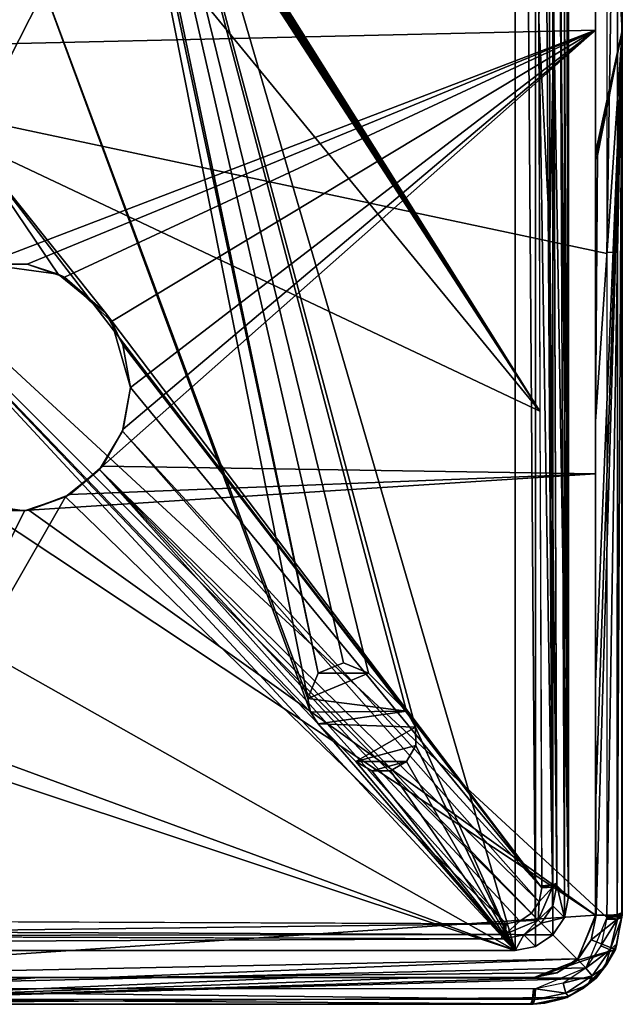
# Model space of a CAD drawing. Units: millimetres. Extents: x -79 to 80, y -78 to 81.
# Drawn here: x 46 to 80, y -78 to -23 of the extents above; entities that cross this region are included whole.
import ezdxf

# ---------------------------------------------------------------- set-up
doc = ezdxf.new("R2010")
doc.units = ezdxf.units.MM
doc.header["$LTSCALE"] = 81.481481
for name, color, linetype in [('100', 7, 'CONTINUOUS'), ('104', 7, 'CONTINUOUS'), ('105', 7, 'CONTINUOUS'), ('107', 7, 'CONTINUOUS'), ('108', 7, 'CONTINUOUS'), ('109', 7, 'CONTINUOUS'), ('11', 7, 'CONTINUOUS'), ('111', 7, 'CONTINUOUS'), ('112', 7, 'CONTINUOUS'), ('117', 7, 'CONTINUOUS'), ('118', 7, 'CONTINUOUS'), ('12', 7, 'CONTINUOUS'), ('16', 7, 'CONTINUOUS'), ('171', 7, 'CONTINUOUS'), ('18', 7, 'CONTINUOUS'), ('19', 7, 'CONTINUOUS'), ('21', 7, 'CONTINUOUS'), ('22', 7, 'CONTINUOUS'), ('24', 7, 'CONTINUOUS'), ('25', 7, 'CONTINUOUS'), ('4', 7, 'CONTINUOUS'), ('41', 7, 'CONTINUOUS'), ('42', 7, 'CONTINUOUS'), ('43', 7, 'CONTINUOUS'), ('55', 7, 'CONTINUOUS'), ('56', 7, 'CONTINUOUS'), ('57', 7, 'CONTINUOUS'), ('58', 7, 'CONTINUOUS'), ('59', 7, 'CONTINUOUS'), ('62', 7, 'CONTINUOUS'), ('7', 7, 'CONTINUOUS'), ('70', 7, 'CONTINUOUS'), ('81', 7, 'CONTINUOUS'), ('82', 7, 'CONTINUOUS'), ('83', 7, 'CONTINUOUS'), ('90', 7, 'CONTINUOUS'), ('91', 7, 'CONTINUOUS'), ('93', 7, 'CONTINUOUS'), ('95', 7, 'CONTINUOUS')]:
    doc.layers.add(name, color=color, linetype=linetype)

msp = doc.modelspace()

# ---------------------------------------------------------------- linework, layer by layer
at = {"layer": '100', "color": 7, "linetype": 'CONTINUOUS', "true_color": 0xcad1ee}
for points in [[(78.029, -73.017, -7.672), (78.016, -73.017, -7.879), (77.014, -75.468, -7.663), (78.029, -73.017, -7.672)], [(77.027, -75.455, -7.455), (78.029, -73.017, -7.672), (77.014, -75.468, -7.663), (77.027, -75.455, -7.455)], [(75.884, -76.238, -7.509), (77.014, -75.468, -7.663), (75.871, -76.244, -7.718), (75.884, -76.238, -7.509)], [(75.884, -76.238, -7.509), (77.027, -75.455, -7.455), (77.014, -75.468, -7.663), (75.884, -76.238, -7.509)], [(74.516, -76.53, -7.672), (75.884, -76.238, -7.509), (74.516, -76.517, -7.879), (74.516, -76.53, -7.672)], [(74.516, -76.517, -7.879), (75.884, -76.238, -7.509), (75.871, -76.244, -7.718), (74.516, -76.517, -7.879)]]:
    msp.add_3dface(points, dxfattribs=at)
at = {"layer": '104', "color": 7, "linetype": 'CONTINUOUS', "true_color": 0xcad1ee}
for points in [[(32.191, -76.517, -11.141), (46.841, -76.517, -9.994), (26.105, -76.517, -12.708), (32.191, -76.517, -11.141)], [(26.105, -76.517, -12.708), (46.841, -76.517, -9.994), (50.366, -76.517, -10.874), (26.105, -76.517, -12.708)], [(46.841, -76.517, -9.994), (61.456, -76.517, -8.422), (50.366, -76.517, -10.874), (46.841, -76.517, -9.994)], [(61.456, -76.517, -8.422), (69.305, -76.517, -8.421), (50.366, -76.517, -10.874), (61.456, -76.517, -8.422)], [(50.366, -76.517, -10.874), (69.305, -76.517, -8.421), (74.516, -76.517, -7.879), (50.366, -76.517, -10.874)], [(69.305, -76.517, -8.421), (71.912, -76.523, -8.053), (74.516, -76.517, -7.879), (69.305, -76.517, -8.421)], [(71.912, -76.523, -8.053), (74.516, -76.53, -7.672), (74.516, -76.517, -7.879), (71.912, -76.523, -8.053)]]:
    msp.add_3dface(points, dxfattribs=at)
at = {"layer": '105', "color": 7, "linetype": 'CONTINUOUS', "true_color": 0xcad1ee}
for points in [[(78.016, -23.427, -12.767), (78.016, 1.482, -12.165), (78.016, 26.396, -12.767), (78.016, -23.427, -12.767)], [(78.016, -30.289, -11.167), (78.016, 1.482, -12.165), (78.016, -23.427, -12.767), (78.016, -30.289, -11.167)], [(78.016, -48.279, -10.933), (78.016, -30.289, -11.167), (78.016, -23.427, -12.767), (78.016, -48.279, -10.933)], [(78.016, -30.289, -11.167), (78.016, -30.691, -11.141), (78.016, -30.392, -11.143), (78.016, -30.289, -11.167)], [(78.016, -30.691, -11.141), (78.016, -30.289, -11.167), (78.016, -48.279, -10.933), (78.016, -30.691, -11.141)], [(78.016, -45.345, -9.994), (78.016, -30.691, -11.141), (78.016, -48.279, -10.933), (78.016, -45.345, -9.994)], [(78.016, -59.959, -8.421), (78.016, -45.345, -9.994), (78.016, -48.279, -10.933), (78.016, -59.959, -8.421)], [(78.016, -67.806, -8.421), (78.016, -59.959, -8.421), (78.016, -48.279, -10.933), (78.016, -67.806, -8.421)], [(78.016, -73.017, -7.879), (78.016, -67.806, -8.421), (78.016, -48.279, -10.933), (78.016, -73.017, -7.879)], [(78.023, -70.412, -8.053), (78.016, -67.806, -8.421), (78.016, -73.017, -7.879), (78.023, -70.412, -8.053)], [(78.029, -73.017, -7.672), (78.023, -70.412, -8.053), (78.016, -73.017, -7.879), (78.029, -73.017, -7.672)]]:
    msp.add_3dface(points, dxfattribs=at)
at = {"layer": '107', "color": 7, "linetype": 'CONTINUOUS', "true_color": 0xcad1ee}
for points in [[(26.106, -24.61, -18.013), (78.016, 26.396, -12.767), (26.106, 27.576, -18.013), (26.106, -24.61, -18.013)], [(78.016, -23.427, -12.767), (78.016, 26.396, -12.767), (26.106, -24.61, -18.013), (78.016, -23.427, -12.767)], [(78.016, -23.427, -12.767), (26.106, -24.61, -18.013), (43.675, -36.553, -16.065), (78.016, -23.427, -12.767)], [(46.144, -36.543, -15.848), (78.016, -23.427, -12.767), (43.675, -36.553, -16.065), (46.144, -36.543, -15.848)], [(48.251, -37.271, -15.598), (78.016, -23.427, -12.767), (46.144, -36.543, -15.848), (48.251, -37.271, -15.598)], [(50.884, -39.743, -15.148), (78.016, -23.427, -12.767), (48.251, -37.271, -15.598), (50.884, -39.743, -15.148)], [(78.016, -48.279, -10.933), (78.016, -23.427, -12.767), (50.372, -47.852, -14.477), (78.016, -48.279, -10.933)], [(50.372, -47.852, -14.477), (78.016, -23.427, -12.767), (51.538, -45.774, -14.558), (50.372, -47.852, -14.477)], [(51.939, -43.438, -14.728), (78.016, -23.427, -12.767), (50.884, -39.743, -15.148), (51.939, -43.438, -14.728)], [(78.016, -23.427, -12.767), (51.939, -43.438, -14.728), (51.538, -45.774, -14.558), (78.016, -23.427, -12.767)], [(48.539, -49.442, -14.498), (78.016, -48.279, -10.933), (50.372, -47.852, -14.477), (48.539, -49.442, -14.498)], [(78.016, -73.017, -7.879), (78.016, -48.279, -10.933), (46.243, -50.316, -14.624), (78.016, -73.017, -7.879)], [(46.243, -50.316, -14.624), (78.016, -48.279, -10.933), (48.539, -49.442, -14.498), (46.243, -50.316, -14.624)], [(26.105, -76.517, -12.708), (78.016, -73.017, -7.879), (43.793, -50.344, -14.838), (26.105, -76.517, -12.708)], [(43.793, -50.344, -14.838), (78.016, -73.017, -7.879), (46.243, -50.316, -14.624), (43.793, -50.344, -14.838)], [(78.016, -73.017, -7.879), (26.105, -76.517, -12.708), (77.014, -75.468, -7.663), (78.016, -73.017, -7.879)], [(26.105, -76.517, -12.708), (50.366, -76.517, -10.874), (77.014, -75.468, -7.663), (26.105, -76.517, -12.708)], [(77.014, -75.468, -7.663), (50.366, -76.517, -10.874), (75.871, -76.244, -7.718), (77.014, -75.468, -7.663)], [(50.366, -76.517, -10.874), (74.516, -76.517, -7.879), (75.871, -76.244, -7.718), (50.366, -76.517, -10.874)]]:
    msp.add_3dface(points, dxfattribs=at)
at = {"layer": '108', "linetype": 'CONTINUOUS'}
for points in [[(78.841, -74.964, -10.095), (79.242, -73.239, -10.276), (78.315, -74.736, -10.439), (78.841, -74.964, -10.095)], [(79.242, -73.239, -10.276), (78.639, -73.271, -10.608), (78.315, -74.736, -10.439), (79.242, -73.239, -10.276)], [(79.225, -74.611, -9.498), (79.486, -73.154, -9.639), (78.841, -74.964, -10.095), (79.225, -74.611, -9.498)], [(78.841, -74.964, -10.095), (79.486, -73.154, -9.639), (79.242, -73.239, -10.276), (78.841, -74.964, -10.095)], [(77.465, -75.985, -10.38), (78.841, -74.964, -10.095), (78.315, -74.736, -10.439), (77.465, -75.985, -10.38)], [(77.826, -76.42, -10.034), (78.841, -74.964, -10.095), (77.465, -75.985, -10.38), (77.826, -76.42, -10.034)], [(77.826, -76.42, -10.034), (78.544, -75.931, -9.422), (78.841, -74.964, -10.095), (77.826, -76.42, -10.034)], [(78.544, -75.931, -9.422), (79.225, -74.611, -9.498), (78.841, -74.964, -10.095), (78.544, -75.931, -9.422)], [(76.206, -76.828, -10.442), (77.826, -76.42, -10.034), (77.465, -75.985, -10.38), (76.206, -76.828, -10.442)], [(77.569, -76.94, -9.418), (78.544, -75.931, -9.422), (77.826, -76.42, -10.034), (77.569, -76.94, -9.418)], [(76.342, -77.393, -10.104), (77.826, -76.42, -10.034), (76.206, -76.828, -10.442), (76.342, -77.393, -10.104)], [(76.342, -77.393, -10.104), (77.569, -76.94, -9.418), (77.826, -76.42, -10.034), (76.342, -77.393, -10.104)], [(74.609, -77.744, -10.295), (76.342, -77.393, -10.104), (74.655, -77.141, -10.625), (74.609, -77.744, -10.295)], [(74.655, -77.141, -10.625), (76.342, -77.393, -10.104), (76.206, -76.828, -10.442), (74.655, -77.141, -10.625)], [(76.504, -77.573, -9.469), (77.569, -76.94, -9.418), (76.342, -77.393, -10.104), (76.504, -77.573, -9.469)], [(74.516, -77.988, -9.656), (76.504, -77.573, -9.469), (74.609, -77.744, -10.295), (74.516, -77.988, -9.656)], [(74.609, -77.744, -10.295), (76.504, -77.573, -9.469), (76.342, -77.393, -10.104), (74.609, -77.744, -10.295)]]:
    msp.add_3dface(points, dxfattribs=at)
at = {"layer": '109', "linetype": 'CONTINUOUS'}
for points in [[(78.639, -73.271, -10.608), (79.242, -73.239, -10.276), (78.64, -73.214, -10.616), (78.639, -73.271, -10.608)], [(78.64, -73.156, -10.625), (79.242, -73.239, -10.276), (79.251, -73.108, -10.286), (78.64, -73.156, -10.625)], [(78.64, -73.214, -10.616), (79.242, -73.239, -10.276), (78.64, -73.156, -10.625), (78.64, -73.214, -10.616)], [(79.242, -73.239, -10.276), (79.486, -73.154, -9.639), (79.251, -73.108, -10.286), (79.242, -73.239, -10.276)], [(79.488, -73.017, -9.656), (79.251, -73.108, -10.286), (79.488, -73.085, -9.647), (79.488, -73.017, -9.656)], [(79.251, -73.108, -10.286), (79.486, -73.154, -9.639), (79.488, -73.085, -9.647), (79.251, -73.108, -10.286)]]:
    msp.add_3dface(points, dxfattribs=at)
at = {"layer": '11', "linetype": 'CONTINUOUS'}
for points in [[(51.538, -45.774, -14.558), (51.939, -43.438, -14.728), (51.493, -45.897, 1.769), (51.538, -45.774, -14.558)], [(51.939, -43.438, -14.728), (51.939, -43.438, 1.588), (51.493, -45.897, 1.769), (51.939, -43.438, -14.728)], [(50.372, -47.852, -14.477), (51.538, -45.774, -14.558), (51.493, -45.897, 1.769), (50.372, -47.852, -14.477)], [(50.206, -48.048, 1.848), (50.372, -47.852, -14.477), (51.493, -45.897, 1.769), (50.206, -48.048, 1.848)], [(48.539, -49.442, -14.498), (50.372, -47.852, -14.477), (50.206, -48.048, 1.848), (48.539, -49.442, -14.498)], [(48.292, -49.583, 1.814), (48.539, -49.442, -14.498), (50.206, -48.048, 1.848), (48.292, -49.583, 1.814)], [(46.002, -50.357, 1.677), (46.243, -50.316, -14.624), (48.292, -49.583, 1.814), (46.002, -50.357, 1.677)], [(46.243, -50.316, -14.624), (48.539, -49.442, -14.498), (48.292, -49.583, 1.814), (46.243, -50.316, -14.624)], [(41.972, -49.778, 1.26), (43.793, -50.344, -14.838), (46.002, -50.357, 1.677), (41.972, -49.778, 1.26)], [(43.793, -50.344, -14.838), (46.243, -50.316, -14.624), (46.002, -50.357, 1.677), (43.793, -50.344, -14.838)]]:
    msp.add_3dface(points, dxfattribs=at)
at = {"layer": '111', "linetype": 'CONTINUOUS'}
for points in [[(74.484, -77.735, -10.324), (24.922, -77.141, -15.508), (37.366, -77.745, -14.412), (74.484, -77.735, -10.324)], [(74.532, -77.141, -10.643), (24.922, -77.141, -15.508), (74.484, -77.735, -10.324), (74.532, -77.141, -10.643)], [(74.388, -77.988, -9.674), (37.366, -77.745, -14.412), (24.897, -77.989, -14.528), (74.388, -77.988, -9.674)], [(74.484, -77.735, -10.324), (37.366, -77.745, -14.412), (74.388, -77.988, -9.674), (74.484, -77.735, -10.324)]]:
    msp.add_3dface(points, dxfattribs=at)
at = {"layer": '112', "linetype": 'CONTINUOUS'}
for points in [[(74.532, -77.141, -10.643), (74.484, -77.735, -10.324), (74.594, -77.141, -10.634), (74.532, -77.141, -10.643)], [(74.609, -77.744, -10.295), (74.655, -77.141, -10.625), (74.484, -77.735, -10.324), (74.609, -77.744, -10.295)], [(74.484, -77.735, -10.324), (74.655, -77.141, -10.625), (74.594, -77.141, -10.634), (74.484, -77.735, -10.324)], [(74.609, -77.744, -10.295), (74.484, -77.735, -10.324), (74.388, -77.988, -9.674), (74.609, -77.744, -10.295)], [(74.609, -77.744, -10.295), (74.388, -77.988, -9.674), (74.452, -77.988, -9.665), (74.609, -77.744, -10.295)], [(74.516, -77.988, -9.656), (74.609, -77.744, -10.295), (74.452, -77.988, -9.665), (74.516, -77.988, -9.656)]]:
    msp.add_3dface(points, dxfattribs=at)
at = {"layer": '117', "linetype": 'CONTINUOUS'}
for points in [[(78.64, -73.032, -10.643), (79.251, -73.108, -10.286), (79.234, -72.985, -10.324), (78.64, -73.032, -10.643)], [(79.251, -73.108, -10.286), (78.64, -73.032, -10.643), (78.64, -73.094, -10.634), (79.251, -73.108, -10.286)], [(78.64, -73.156, -10.625), (79.251, -73.108, -10.286), (78.64, -73.094, -10.634), (78.64, -73.156, -10.625)], [(79.488, -72.889, -9.674), (79.234, -72.985, -10.324), (79.488, -72.953, -9.665), (79.488, -72.889, -9.674)], [(79.234, -72.985, -10.324), (79.488, -73.017, -9.656), (79.488, -72.953, -9.665), (79.234, -72.985, -10.324)], [(79.251, -73.108, -10.286), (79.488, -73.017, -9.656), (79.234, -72.985, -10.324), (79.251, -73.108, -10.286)]]:
    msp.add_3dface(points, dxfattribs=at)
at = {"layer": '118', "linetype": 'CONTINUOUS'}
for points in [[(79.488, 26.364, -14.528), (79.245, 1.483, -15.782), (79.488, -23.375, -14.529), (79.488, 26.364, -14.528)], [(78.641, 1.483, -16.116), (78.641, -35.872, -14.746), (79.245, 1.483, -15.782), (78.641, 1.483, -16.116)], [(79.245, 1.483, -15.782), (78.641, -35.872, -14.746), (79.244, -35.866, -14.412), (79.245, 1.483, -15.782)], [(79.245, 1.483, -15.782), (79.244, -35.866, -14.412), (79.488, -23.375, -14.529), (79.245, 1.483, -15.782)], [(79.234, -72.985, -10.324), (79.488, -72.889, -9.674), (79.488, -23.375, -14.529), (79.234, -72.985, -10.324)], [(79.244, -35.866, -14.412), (79.234, -72.985, -10.324), (79.488, -23.375, -14.529), (79.244, -35.866, -14.412)], [(78.64, -73.032, -10.643), (79.234, -72.985, -10.324), (79.244, -35.866, -14.412), (78.64, -73.032, -10.643)], [(78.641, -35.872, -14.746), (78.64, -73.032, -10.643), (79.244, -35.866, -14.412), (78.641, -35.872, -14.746)]]:
    msp.add_3dface(points, dxfattribs=at)
at = {"layer": '12', "linetype": 'CONTINUOUS'}
for points in [[(46.144, -36.543, -15.848), (43.675, -36.553, -16.065), (43.773, -36.536, 0.227), (46.144, -36.543, -15.848)], [(47.89, -37.091, 0.649), (46.144, -36.543, -15.848), (43.773, -36.536, 0.227), (47.89, -37.091, 0.649)], [(48.251, -37.271, -15.598), (46.144, -36.543, -15.848), (47.89, -37.091, 0.649), (48.251, -37.271, -15.598)], [(50.551, -39.254, 1.084), (48.251, -37.271, -15.598), (47.89, -37.091, 0.649), (50.551, -39.254, 1.084)], [(50.884, -39.743, -15.148), (48.251, -37.271, -15.598), (50.551, -39.254, 1.084), (50.884, -39.743, -15.148)], [(51.524, -41.065, 1.336), (50.884, -39.743, -15.148), (50.551, -39.254, 1.084), (51.524, -41.065, 1.336)], [(51.939, -43.438, -14.728), (50.884, -39.743, -15.148), (51.939, -43.438, 1.588), (51.939, -43.438, -14.728)], [(51.939, -43.438, 1.588), (50.884, -39.743, -15.148), (51.524, -41.065, 1.336), (51.939, -43.438, 1.588)]]:
    msp.add_3dface(points, dxfattribs=at)
at = {"layer": '16', "linetype": 'CONTINUOUS'}
for points in [[(73.502, -75, 27.487), (73.502, 78, 27.487), (45.733, 20.44, 27.487), (73.502, -75, 27.487)], [(73.502, -75, 27.487), (74.646, -74.772, 27.487), (73.502, 78, 27.487), (73.502, -75, 27.487)], [(73.502, 78, 27.487), (74.646, -74.772, 27.487), (74.653, 77.77, 27.487), (73.502, 78, 27.487)], [(74.646, -74.772, 27.487), (75.615, -74.129, 27.487), (74.653, 77.77, 27.487), (74.646, -74.772, 27.487)], [(74.653, 77.77, 27.487), (75.615, -74.129, 27.487), (75.629, 77.116, 27.487), (74.653, 77.77, 27.487)], [(75.615, -74.129, 27.487), (76.27, -73.153, 27.487), (75.629, 77.116, 27.487), (75.615, -74.129, 27.487)], [(75.629, 77.116, 27.487), (76.27, -73.153, 27.487), (76.273, 76.146, 27.487), (75.629, 77.116, 27.487)], [(76.27, -73.153, 27.487), (76.5, -72.001, 27.487), (76.273, 76.146, 27.487), (76.27, -73.153, 27.487)], [(76.273, 76.146, 27.487), (76.5, -72.001, 27.487), (76.5, 75.002, 27.487), (76.273, 76.146, 27.487)], [(67.931, -62.482, 27.487), (73.502, -75, 27.487), (45.733, 20.44, 27.487), (67.931, -62.482, 27.487)], [(67.414, -61.585, 27.487), (67.931, -62.482, 27.487), (45.733, 20.44, 27.487), (67.414, -61.585, 27.487)], [(65.293, -59.464, 27.487), (67.414, -61.585, 27.487), (45.733, 20.44, 27.487), (65.293, -59.464, 27.487)], [(63.881, -58.879, 27.487), (65.293, -59.464, 27.487), (45.733, 20.44, 27.487), (63.881, -58.879, 27.487)], [(62.465, -59.464, 27.487), (63.881, -58.879, 27.487), (45.733, 20.44, 27.487), (62.465, -59.464, 27.487)], [(49.5, 1.5, 27.487), (62.465, -59.464, 27.487), (45.733, 20.44, 27.487), (49.5, 1.5, 27.487)], [(45.732, -17.44, 27.487), (61.879, -60.878, 27.487), (49.5, 1.5, 27.487), (45.732, -17.44, 27.487)], [(61.879, -60.878, 27.487), (62.465, -59.464, 27.487), (49.5, 1.5, 27.487), (61.879, -60.878, 27.487)], [(34.999, -33.504, 27.487), (62.031, -61.643, 27.487), (45.732, -17.44, 27.487), (34.999, -33.504, 27.487)], [(62.031, -61.643, 27.487), (61.879, -60.878, 27.487), (45.732, -17.44, 27.487), (62.031, -61.643, 27.487)], [(18.945, -44.231, 27.487), (73.502, -75, 27.487), (34.999, -33.504, 27.487), (18.945, -44.231, 27.487)], [(73.502, -75, 27.487), (62.464, -62.292, 27.487), (34.999, -33.504, 27.487), (73.502, -75, 27.487)], [(62.464, -62.292, 27.487), (62.031, -61.643, 27.487), (34.999, -33.504, 27.487), (62.464, -62.292, 27.487)], [(-73.502, -75, 27.487), (73.502, -75, 27.487), (-18.947, -44.23, 27.487), (-73.502, -75, 27.487)], [(-18.947, -44.23, 27.487), (73.502, -75, 27.487), (-0.001, -47.999, 27.487), (-18.947, -44.23, 27.487)], [(-0.001, -47.999, 27.487), (73.502, -75, 27.487), (18.945, -44.231, 27.487), (-0.001, -47.999, 27.487)], [(62.464, -62.292, 27.487), (73.502, -75, 27.487), (64.586, -64.414, 27.487), (62.464, -62.292, 27.487)], [(67.932, -63.517, 27.487), (73.502, -75, 27.487), (67.931, -62.482, 27.487), (67.932, -63.517, 27.487)], [(67.414, -64.413, 27.487), (73.502, -75, 27.487), (67.932, -63.517, 27.487), (67.414, -64.413, 27.487)], [(64.586, -64.414, 27.487), (73.502, -75, 27.487), (65.482, -64.931, 27.487), (64.586, -64.414, 27.487)], [(66.517, -64.931, 27.487), (73.502, -75, 27.487), (67.414, -64.413, 27.487), (66.517, -64.931, 27.487)], [(65.482, -64.931, 27.487), (73.502, -75, 27.487), (66.517, -64.931, 27.487), (65.482, -64.931, 27.487)]]:
    msp.add_3dface(points, dxfattribs=at)
at = {"layer": '171', "linetype": 'CONTINUOUS'}
for points in [[(26.316, 27.787, -20.799), (78.641, 1.483, -16.116), (26.316, -24.818, -20.799), (26.316, 27.787, -20.799)], [(78.641, 1.483, -16.116), (78.641, -35.929, -14.742), (26.316, -24.818, -20.799), (78.641, 1.483, -16.116)], [(78.64, -73.156, -10.625), (77.47, -75.978, -10.38), (26.316, -24.818, -20.799), (78.64, -73.156, -10.625)], [(26.316, -24.818, -20.799), (77.47, -75.978, -10.38), (26.316, -77.141, -15.438), (26.316, -24.818, -20.799)], [(78.641, -35.929, -14.742), (78.64, -73.156, -10.625), (26.316, -24.818, -20.799), (78.641, -35.929, -14.742)], [(77.47, -75.978, -10.38), (74.655, -77.141, -10.625), (26.316, -77.141, -15.438), (77.47, -75.978, -10.38)]]:
    msp.add_3dface(points, dxfattribs=at)
at = {"layer": '18', "linetype": 'CONTINUOUS'}
for points in [[(72.87, -73.498, 7.883), (72.947, -74.089, 8.214), (72.819, -74.096, 8.203), (72.87, -73.498, 7.883)], [(72.933, -73.498, 7.892), (72.947, -74.089, 8.214), (72.87, -73.498, 7.883), (72.933, -73.498, 7.892)], [(72.996, -73.499, 7.902), (72.947, -74.089, 8.214), (72.933, -73.498, 7.892), (72.996, -73.499, 7.902)], [(72.851, -74.349, 8.845), (72.725, -74.348, 8.826), (72.819, -74.096, 8.203), (72.851, -74.349, 8.845)], [(72.947, -74.089, 8.214), (72.851, -74.349, 8.845), (72.819, -74.096, 8.203), (72.947, -74.089, 8.214)]]:
    msp.add_3dface(points, dxfattribs=at)
at = {"layer": '19', "linetype": 'CONTINUOUS'}
for points in [[(72.87, -73.498, 7.883), (36.525, -73.954, 4.151), (36.539, -73.356, 3.828), (72.87, -73.498, 7.883)], [(72.87, -73.498, 7.883), (72.819, -74.096, 8.203), (36.525, -73.954, 4.151), (72.87, -73.498, 7.883)], [(36.525, -73.954, 4.151), (72.819, -74.096, 8.203), (24.332, -74.18, 4.028), (36.525, -73.954, 4.151)], [(72.819, -74.096, 8.203), (72.725, -74.348, 8.826), (24.332, -74.18, 4.028), (72.819, -74.096, 8.203)]]:
    msp.add_3dface(points, dxfattribs=at)
at = {"layer": '21', "linetype": 'CONTINUOUS'}
for points in [[(72.947, -74.089, 8.214), (73.768, -73.348, 7.994), (74.804, -73.303, 8.351), (72.947, -74.089, 8.214)], [(74.001, -74.123, 8.924), (72.947, -74.089, 8.214), (74.804, -73.303, 8.351), (74.001, -74.123, 8.924)], [(72.996, -73.499, 7.902), (73.768, -73.348, 7.994), (72.947, -74.089, 8.214), (72.996, -73.499, 7.902)], [(73.768, -73.348, 7.994), (74.417, -72.916, 8.027), (74.804, -73.303, 8.351), (73.768, -73.348, 7.994)], [(74.975, -73.474, 8.955), (74.001, -74.123, 8.924), (74.804, -73.303, 8.351), (74.975, -73.474, 8.955)], [(72.851, -74.349, 8.845), (72.947, -74.089, 8.214), (74.001, -74.123, 8.924), (72.851, -74.349, 8.845)]]:
    msp.add_3dface(points, dxfattribs=at)
at = {"layer": '22', "linetype": 'CONTINUOUS'}
for points in [[(74.804, -73.303, 8.351), (74.847, -72.271, 7.995), (75.603, -71.444, 8.229), (74.804, -73.303, 8.351)], [(74.804, -73.303, 8.351), (75.603, -71.444, 8.229), (75.623, -72.501, 8.921), (74.804, -73.303, 8.351)], [(74.847, -72.271, 7.995), (74.999, -71.496, 7.902), (75.603, -71.444, 8.229), (74.847, -72.271, 7.995)], [(75.603, -71.444, 8.229), (75.849, -71.35, 8.845), (75.623, -72.501, 8.921), (75.603, -71.444, 8.229)], [(74.417, -72.916, 8.027), (74.847, -72.271, 7.995), (74.804, -73.303, 8.351), (74.417, -72.916, 8.027)], [(74.975, -73.474, 8.955), (74.804, -73.303, 8.351), (75.623, -72.501, 8.921), (74.975, -73.474, 8.955)]]:
    msp.add_3dface(points, dxfattribs=at)
at = {"layer": '24', "linetype": 'CONTINUOUS'}
for points in [[(74.831, 25.859, 3.075), (75.407, 1.5, 2.796), (74.831, -22.88, 3.076), (74.831, 25.859, 3.075)], [(75.407, 1.5, 2.796), (75.454, -35.025, 4.151), (74.831, -22.88, 3.076), (75.407, 1.5, 2.796)], [(75.454, -35.025, 4.151), (75.407, 1.5, 2.796), (75.681, -22.809, 4.027), (75.454, -35.025, 4.151)], [(75.454, -35.025, 4.151), (75.596, -71.318, 8.203), (74.831, -22.88, 3.076), (75.454, -35.025, 4.151)], [(74.831, -22.88, 3.076), (75.596, -71.318, 8.203), (74.998, -71.369, 7.883), (74.831, -22.88, 3.076)], [(75.848, -71.224, 8.826), (75.454, -35.025, 4.151), (75.681, -22.809, 4.027), (75.848, -71.224, 8.826)], [(75.596, -71.318, 8.203), (75.454, -35.025, 4.151), (75.848, -71.224, 8.826), (75.596, -71.318, 8.203)]]:
    msp.add_3dface(points, dxfattribs=at)
at = {"layer": '25', "linetype": 'CONTINUOUS'}
for points in [[(74.998, -71.369, 7.883), (75.596, -71.318, 8.203), (74.999, -71.433, 7.892), (74.998, -71.369, 7.883)], [(75.596, -71.318, 8.203), (74.999, -71.496, 7.902), (74.999, -71.433, 7.892), (75.596, -71.318, 8.203)], [(74.999, -71.496, 7.902), (75.596, -71.318, 8.203), (75.603, -71.444, 8.229), (74.999, -71.496, 7.902)], [(75.596, -71.318, 8.203), (75.848, -71.224, 8.826), (75.603, -71.444, 8.229), (75.596, -71.318, 8.203)], [(75.603, -71.444, 8.229), (75.848, -71.224, 8.826), (75.849, -71.35, 8.845), (75.603, -71.444, 8.229)]]:
    msp.add_3dface(points, dxfattribs=at)
at = {"layer": '4', "linetype": 'CONTINUOUS'}
for points in [[(61.879, -60.878, 27.487), (62.031, -61.643, 27.487), (61.879, -60.878, 26.487), (61.879, -60.878, 27.487)], [(61.879, -60.878, 26.487), (62.031, -61.643, 27.487), (62.031, -61.644, 26.487), (61.879, -60.878, 26.487)], [(62.031, -61.643, 27.487), (62.464, -62.292, 27.487), (62.031, -61.644, 26.487), (62.031, -61.643, 27.487)], [(62.464, -62.292, 27.487), (62.464, -62.292, 26.487), (62.031, -61.644, 26.487), (62.464, -62.292, 27.487)]]:
    msp.add_3dface(points, dxfattribs=at)
at = {"layer": '41', "linetype": 'CONTINUOUS'}
for points in [[(76.5, -72.001, 27.487), (75.849, 74.351, 8.845), (76.5, 75.002, 27.487), (76.5, -72.001, 27.487)], [(75.849, 74.351, 8.845), (76.5, -72.001, 27.487), (75.681, 25.87, 4.03), (75.849, 74.351, 8.845)], [(75.681, 25.87, 4.03), (76.5, -72.001, 27.487), (75.681, -22.857, 4.03), (75.681, 25.87, 4.03)], [(76.5, -72.001, 27.487), (75.849, -71.35, 8.845), (75.681, -22.857, 4.03), (76.5, -72.001, 27.487)]]:
    msp.add_3dface(points, dxfattribs=at)
at = {"layer": '42', "linetype": 'CONTINUOUS'}
for points in [[(75.623, -72.501, 8.921), (75.849, -71.35, 8.845), (76.27, -73.153, 27.487), (75.623, -72.501, 8.921)], [(76.27, -73.153, 27.487), (75.849, -71.35, 8.845), (76.5, -72.001, 27.487), (76.27, -73.153, 27.487)], [(74.975, -73.474, 8.955), (75.623, -72.501, 8.921), (76.27, -73.153, 27.487), (74.975, -73.474, 8.955)], [(75.615, -74.129, 27.487), (74.975, -73.474, 8.955), (76.27, -73.153, 27.487), (75.615, -74.129, 27.487)], [(74.001, -74.123, 8.924), (74.975, -73.474, 8.955), (75.615, -74.129, 27.487), (74.001, -74.123, 8.924)], [(72.851, -74.349, 8.845), (74.001, -74.123, 8.924), (73.502, -75, 27.487), (72.851, -74.349, 8.845)], [(73.502, -75, 27.487), (74.001, -74.123, 8.924), (74.646, -74.772, 27.487), (73.502, -75, 27.487)], [(74.646, -74.772, 27.487), (74.001, -74.123, 8.924), (75.615, -74.129, 27.487), (74.646, -74.772, 27.487)]]:
    msp.add_3dface(points, dxfattribs=at)
at = {"layer": '43', "linetype": 'CONTINUOUS'}
for points in [[(72.851, -74.349, 8.845), (-73.502, -75, 27.487), (24.369, -74.18, 4.03), (72.851, -74.349, 8.845)], [(72.851, -74.349, 8.845), (73.502, -75, 27.487), (-73.502, -75, 27.487), (72.851, -74.349, 8.845)]]:
    msp.add_3dface(points, dxfattribs=at)
at = {"layer": '55', "linetype": 'CONTINUOUS'}
for points in [[(63.879, -58.879, 26.487), (62.465, -59.464, 27.487), (62.463, -59.466, 26.487), (63.879, -58.879, 26.487)], [(63.881, -58.879, 27.487), (62.465, -59.464, 27.487), (63.879, -58.879, 26.487), (63.881, -58.879, 27.487)], [(65.293, -59.464, 26.487), (63.881, -58.879, 27.487), (63.879, -58.879, 26.487), (65.293, -59.464, 26.487)], [(65.293, -59.464, 27.487), (63.881, -58.879, 27.487), (65.293, -59.464, 26.487), (65.293, -59.464, 27.487)], [(62.465, -59.464, 27.487), (61.879, -60.878, 27.487), (62.463, -59.466, 26.487), (62.465, -59.464, 27.487)], [(62.463, -59.466, 26.487), (61.879, -60.878, 27.487), (61.879, -60.878, 26.487), (62.463, -59.466, 26.487)]]:
    msp.add_3dface(points, dxfattribs=at)
at = {"layer": '56', "linetype": 'CONTINUOUS'}
for points in [[(67.414, -61.585, 27.487), (65.293, -59.464, 27.487), (67.414, -61.585, 26.487), (67.414, -61.585, 27.487)], [(65.293, -59.464, 27.487), (65.293, -59.464, 26.487), (67.414, -61.585, 26.487), (65.293, -59.464, 27.487)]]:
    msp.add_3dface(points, dxfattribs=at)
at = {"layer": '57', "linetype": 'CONTINUOUS'}
for points in [[(67.931, -62.482, 27.487), (67.414, -61.585, 27.487), (67.931, -62.482, 26.487), (67.931, -62.482, 27.487)], [(67.414, -61.585, 27.487), (67.414, -61.585, 26.487), (67.931, -62.482, 26.487), (67.414, -61.585, 27.487)], [(67.932, -63.517, 27.487), (67.931, -62.482, 27.487), (67.932, -63.517, 26.487), (67.932, -63.517, 27.487)], [(67.932, -63.517, 26.487), (67.931, -62.482, 27.487), (67.931, -62.482, 26.487), (67.932, -63.517, 26.487)], [(67.414, -64.413, 27.487), (67.932, -63.517, 27.487), (67.414, -64.413, 26.487), (67.414, -64.413, 27.487)], [(67.414, -64.413, 26.487), (67.932, -63.517, 27.487), (67.932, -63.517, 26.487), (67.414, -64.413, 26.487)], [(64.586, -64.414, 27.487), (65.482, -64.931, 27.487), (64.586, -64.414, 26.487), (64.586, -64.414, 27.487)], [(64.586, -64.414, 26.487), (65.482, -64.931, 27.487), (65.483, -64.931, 26.487), (64.586, -64.414, 26.487)], [(66.517, -64.931, 27.487), (67.414, -64.413, 27.487), (66.518, -64.931, 26.487), (66.517, -64.931, 27.487)], [(66.518, -64.931, 26.487), (67.414, -64.413, 27.487), (67.414, -64.413, 26.487), (66.518, -64.931, 26.487)], [(65.482, -64.931, 27.487), (66.517, -64.931, 27.487), (65.483, -64.931, 26.487), (65.482, -64.931, 27.487)], [(65.483, -64.931, 26.487), (66.517, -64.931, 27.487), (66.518, -64.931, 26.487), (65.483, -64.931, 26.487)]]:
    msp.add_3dface(points, dxfattribs=at)
at = {"layer": '58', "linetype": 'CONTINUOUS'}
for points in [[(62.464, -62.292, 27.487), (64.586, -64.414, 27.487), (62.464, -62.292, 26.487), (62.464, -62.292, 27.487)], [(64.586, -64.414, 27.487), (64.586, -64.414, 26.487), (62.464, -62.292, 26.487), (64.586, -64.414, 27.487)]]:
    msp.add_3dface(points, dxfattribs=at)
at = {"layer": '59', "linetype": 'CONTINUOUS'}
for points in [[(65.293, -59.464, 26.487), (63.879, -58.879, 26.487), (62.463, -59.466, 26.487), (65.293, -59.464, 26.487)], [(65.293, -59.464, 26.487), (62.463, -59.466, 26.487), (61.879, -60.878, 26.487), (65.293, -59.464, 26.487)], [(65.293, -59.464, 26.487), (61.879, -60.878, 26.487), (67.414, -61.585, 26.487), (65.293, -59.464, 26.487)], [(67.414, -61.585, 26.487), (61.879, -60.878, 26.487), (62.031, -61.644, 26.487), (67.414, -61.585, 26.487)], [(62.464, -62.292, 26.487), (67.414, -61.585, 26.487), (62.031, -61.644, 26.487), (62.464, -62.292, 26.487)], [(67.931, -62.482, 26.487), (67.414, -61.585, 26.487), (62.464, -62.292, 26.487), (67.931, -62.482, 26.487)], [(64.586, -64.414, 26.487), (67.931, -62.482, 26.487), (62.464, -62.292, 26.487), (64.586, -64.414, 26.487)], [(64.586, -64.414, 26.487), (67.932, -63.517, 26.487), (67.931, -62.482, 26.487), (64.586, -64.414, 26.487)], [(64.586, -64.414, 26.487), (67.414, -64.413, 26.487), (67.932, -63.517, 26.487), (64.586, -64.414, 26.487)], [(64.586, -64.414, 26.487), (65.483, -64.931, 26.487), (67.414, -64.413, 26.487), (64.586, -64.414, 26.487)], [(65.483, -64.931, 26.487), (66.518, -64.931, 26.487), (67.414, -64.413, 26.487), (65.483, -64.931, 26.487)]]:
    msp.add_3dface(points, dxfattribs=at)
at = {"layer": '62', "linetype": 'CONTINUOUS'}
msp.add_3dface([(78.016, -30.691, -11.141), (78.121, -30.436, -11.141), (78.016, -30.392, -11.143), (78.016, -30.691, -11.141)], dxfattribs=at)
at = {"layer": '7', "linetype": 'CONTINUOUS'}
for points in [[(50.327, -14.851, -0.337), (42.811, -29.602, -0.337), (0, 1.501, -3.132), (50.327, -14.851, -0.337)], [(50.327, -14.851, -0.337), (74.885, -44.776, 4.648), (42.811, -29.602, -0.337), (50.327, -14.851, -0.337)], [(74.885, -44.776, 4.648), (50.327, -14.851, -0.337), (56.338, -16.204, 0.353), (74.885, -44.776, 4.648)], [(56.488, -16.241, 0.371), (74.885, -44.776, 4.648), (56.338, -16.204, 0.353), (56.488, -16.241, 0.371)], [(56.562, -16.241, 0.38), (74.885, -44.776, 4.648), (56.488, -16.241, 0.371), (56.562, -16.241, 0.38)], [(56.638, -16.241, 0.388), (74.885, -44.776, 4.648), (56.562, -16.241, 0.38), (56.638, -16.241, 0.388)], [(56.712, -16.223, 0.396), (74.885, -44.776, 4.648), (56.638, -16.241, 0.388), (56.712, -16.223, 0.396)], [(56.788, -16.204, 0.403), (74.885, -44.776, 4.648), (56.712, -16.223, 0.396), (56.788, -16.204, 0.403)], [(56.843, -16.167, 0.408), (74.885, -44.776, 4.648), (56.788, -16.204, 0.403), (56.843, -16.167, 0.408)], [(56.91, -16.122, 0.414), (74.885, -44.776, 4.648), (56.843, -16.167, 0.408), (56.91, -16.122, 0.414)], [(74.828, -21.36, 3.003), (74.885, -44.776, 4.648), (56.91, -16.122, 0.414), (74.828, -21.36, 3.003)], [(50.551, -39.254, 1.084), (47.89, -37.091, 0.649), (42.811, -29.602, -0.337), (50.551, -39.254, 1.084)], [(74.999, -71.496, 7.902), (50.551, -39.254, 1.084), (42.811, -29.602, -0.337), (74.999, -71.496, 7.902)], [(47.89, -37.091, 0.649), (43.773, -36.536, 0.227), (42.811, -29.602, -0.337), (47.89, -37.091, 0.649)], [(74.885, -44.776, 4.648), (74.999, -71.496, 7.902), (42.811, -29.602, -0.337), (74.885, -44.776, 4.648)], [(51.524, -41.065, 1.336), (50.551, -39.254, 1.084), (74.999, -71.496, 7.902), (51.524, -41.065, 1.336)], [(51.939, -43.438, 1.588), (51.524, -41.065, 1.336), (74.999, -71.496, 7.902), (51.939, -43.438, 1.588)], [(51.493, -45.897, 1.769), (51.939, -43.438, 1.588), (74.999, -71.496, 7.902), (51.493, -45.897, 1.769)], [(50.206, -48.048, 1.848), (51.493, -45.897, 1.769), (74.847, -72.271, 7.995), (50.206, -48.048, 1.848)], [(74.847, -72.271, 7.995), (51.493, -45.897, 1.769), (74.999, -71.496, 7.902), (74.847, -72.271, 7.995)], [(48.292, -49.583, 1.814), (50.206, -48.048, 1.848), (72.996, -73.499, 7.902), (48.292, -49.583, 1.814)], [(72.996, -73.499, 7.902), (50.206, -48.048, 1.848), (73.768, -73.348, 7.994), (72.996, -73.499, 7.902)], [(73.768, -73.348, 7.994), (50.206, -48.048, 1.848), (74.417, -72.916, 8.027), (73.768, -73.348, 7.994)], [(74.417, -72.916, 8.027), (50.206, -48.048, 1.848), (74.847, -72.271, 7.995), (74.417, -72.916, 8.027)], [(46.002, -50.357, 1.677), (48.292, -49.583, 1.814), (34.67, -73.349, 3.692), (46.002, -50.357, 1.677)], [(48.292, -49.583, 1.814), (72.996, -73.499, 7.902), (34.67, -73.349, 3.692), (48.292, -49.583, 1.814)], [(41.972, -49.778, 1.26), (46.002, -50.357, 1.677), (34.67, -73.349, 3.692), (41.972, -49.778, 1.26)]]:
    msp.add_3dface(points, dxfattribs=at)
at = {"layer": '70', "linetype": 'CONTINUOUS'}
for points in [[(78.092, -30.361, -11.151), (78.016, -30.289, -11.167), (78.016, -30.392, -11.143), (78.092, -30.361, -11.151)], [(78.121, -30.436, -11.141), (78.092, -30.361, -11.151), (78.016, -30.392, -11.143), (78.121, -30.436, -11.141)]]:
    msp.add_3dface(points, dxfattribs=at)
at = {"layer": '81', "linetype": 'CONTINUOUS'}
for points in [[(61.456, -76.517, -8.422), (67.992, -76.531, -7.577), (69.305, -76.517, -8.421), (61.456, -76.517, -8.422)], [(67.992, -76.531, -7.577), (74.516, -76.548, -6.646), (69.305, -76.517, -8.421), (67.992, -76.531, -7.577)], [(69.305, -76.517, -8.421), (74.516, -76.548, -6.646), (71.912, -76.523, -8.053), (69.305, -76.517, -8.421)], [(74.516, -76.548, -6.646), (74.516, -76.53, -7.672), (71.912, -76.523, -8.053), (74.516, -76.548, -6.646)]]:
    msp.add_3dface(points, dxfattribs=at)
at = {"layer": '82', "linetype": 'CONTINUOUS'}
for points in [[(77.769, -74.397, -6.482), (78.047, -73.017, -6.646), (77.027, -75.455, -7.455), (77.769, -74.397, -6.482)], [(78.047, -73.017, -6.646), (78.029, -73.017, -7.672), (77.027, -75.455, -7.455), (78.047, -73.017, -6.646)], [(76.979, -75.553, -6.428), (77.769, -74.397, -6.482), (77.027, -75.455, -7.455), (76.979, -75.553, -6.428)], [(74.516, -76.548, -6.646), (76.979, -75.553, -6.428), (74.516, -76.53, -7.672), (74.516, -76.548, -6.646)], [(74.516, -76.53, -7.672), (76.979, -75.553, -6.428), (75.884, -76.238, -7.509), (74.516, -76.53, -7.672)], [(75.884, -76.238, -7.509), (76.979, -75.553, -6.428), (77.027, -75.455, -7.455), (75.884, -76.238, -7.509)]]:
    msp.add_3dface(points, dxfattribs=at)
at = {"layer": '83', "linetype": 'CONTINUOUS'}
for points in [[(78.031, -66.494, -7.576), (78.016, -59.959, -8.421), (78.016, -67.806, -8.421), (78.031, -66.494, -7.576)], [(78.031, -66.494, -7.576), (78.016, -67.806, -8.421), (78.023, -70.412, -8.053), (78.031, -66.494, -7.576)], [(78.031, -66.494, -7.576), (78.023, -70.412, -8.053), (78.029, -73.017, -7.672), (78.031, -66.494, -7.576)], [(78.047, -73.017, -6.646), (78.031, -66.494, -7.576), (78.029, -73.017, -7.672), (78.047, -73.017, -6.646)]]:
    msp.add_3dface(points, dxfattribs=at)
at = {"layer": '90', "linetype": 'CONTINUOUS'}
for points in [[(79.516, -73.017, -6.415), (79.132, -74.936, -6.186), (79.488, -73.017, -9.656), (79.516, -73.017, -6.415)], [(79.488, -73.017, -9.656), (79.132, -74.936, -6.186), (79.216, -74.636, -9.496), (79.488, -73.017, -9.656)], [(79.132, -74.936, -6.186), (78.049, -76.555, -6.107), (78.638, -75.796, -9.427), (79.132, -74.936, -6.186)], [(79.216, -74.636, -9.496), (79.132, -74.936, -6.186), (78.638, -75.796, -9.427), (79.216, -74.636, -9.496)], [(78.638, -75.796, -9.427), (78.049, -76.555, -6.107), (77.276, -77.151, -9.428), (78.638, -75.796, -9.427)], [(78.049, -76.555, -6.107), (76.431, -77.634, -6.187), (77.276, -77.151, -9.428), (78.049, -76.555, -6.107)], [(77.276, -77.151, -9.428), (76.431, -77.634, -6.187), (76.084, -77.734, -9.5), (77.276, -77.151, -9.428)], [(76.431, -77.634, -6.187), (74.516, -78.017, -6.415), (76.084, -77.734, -9.5), (76.431, -77.634, -6.187)], [(76.084, -77.734, -9.5), (74.516, -78.017, -6.415), (75.173, -77.944, -9.583), (76.084, -77.734, -9.5)], [(74.516, -78.017, -6.415), (74.516, -77.988, -9.656), (75.173, -77.944, -9.583), (74.516, -78.017, -6.415)]]:
    msp.add_3dface(points, dxfattribs=at)
at = {"layer": '91', "linetype": 'CONTINUOUS'}
for points in [[(74.516, -78.017, -6.415), (26.611, -78.017, -11.232), (74.516, -77.988, -9.656), (74.516, -78.017, -6.415)], [(74.516, -77.988, -9.656), (26.611, -78.017, -11.232), (45.461, -77.989, -13.104), (74.516, -77.988, -9.656)]]:
    msp.add_3dface(points, dxfattribs=at)
at = {"layer": '93', "linetype": 'CONTINUOUS'}
for points in [[(79.516, -23.433, -11.318), (79.516, 26.396, -11.318), (78.016, 1.482, -12.165), (79.516, -23.433, -11.318)], [(78.016, -30.289, -11.167), (79.516, -23.433, -11.318), (78.016, 1.482, -12.165), (78.016, -30.289, -11.167)], [(78.031, -66.494, -7.576), (79.516, -23.433, -11.318), (78.016, -59.959, -8.421), (78.031, -66.494, -7.576)], [(78.016, -59.959, -8.421), (79.516, -23.433, -11.318), (78.016, -45.345, -9.994), (78.016, -59.959, -8.421)], [(78.016, -45.345, -9.994), (79.516, -23.433, -11.318), (78.121, -30.436, -11.141), (78.016, -45.345, -9.994)], [(78.092, -30.361, -11.151), (79.516, -23.433, -11.318), (78.016, -30.289, -11.167), (78.092, -30.361, -11.151)], [(78.047, -73.017, -6.646), (79.516, -23.433, -11.318), (78.031, -66.494, -7.576), (78.047, -73.017, -6.646)], [(79.516, -73.017, -6.415), (79.516, -23.433, -11.318), (78.047, -73.017, -6.646), (79.516, -73.017, -6.415)], [(78.121, -30.436, -11.141), (79.516, -23.433, -11.318), (78.092, -30.361, -11.151), (78.121, -30.436, -11.141)], [(78.016, -30.691, -11.141), (78.016, -45.345, -9.994), (78.121, -30.436, -11.141), (78.016, -30.691, -11.141)], [(79.132, -74.936, -6.186), (79.516, -73.017, -6.415), (77.769, -74.397, -6.482), (79.132, -74.936, -6.186)], [(77.769, -74.397, -6.482), (79.516, -73.017, -6.415), (78.047, -73.017, -6.646), (77.769, -74.397, -6.482)], [(76.979, -75.553, -6.428), (79.132, -74.936, -6.186), (77.769, -74.397, -6.482), (76.979, -75.553, -6.428)], [(78.049, -76.555, -6.107), (79.132, -74.936, -6.186), (74.516, -76.548, -6.646), (78.049, -76.555, -6.107)], [(74.516, -76.548, -6.646), (79.132, -74.936, -6.186), (76.979, -75.553, -6.428), (74.516, -76.548, -6.646)], [(31.936, -76.621, -11.141), (26.611, -78.017, -11.232), (46.841, -76.517, -9.994), (31.936, -76.621, -11.141)], [(46.841, -76.517, -9.994), (26.611, -78.017, -11.232), (61.456, -76.517, -8.422), (46.841, -76.517, -9.994)], [(61.456, -76.517, -8.422), (26.611, -78.017, -11.232), (67.992, -76.531, -7.577), (61.456, -76.517, -8.422)], [(67.992, -76.531, -7.577), (26.611, -78.017, -11.232), (74.516, -76.548, -6.646), (67.992, -76.531, -7.577)], [(26.611, -78.017, -11.232), (78.049, -76.555, -6.107), (74.516, -76.548, -6.646), (26.611, -78.017, -11.232)], [(76.431, -77.634, -6.187), (78.049, -76.555, -6.107), (26.611, -78.017, -11.232), (76.431, -77.634, -6.187)], [(32.191, -76.517, -11.141), (31.936, -76.621, -11.141), (46.841, -76.517, -9.994), (32.191, -76.517, -11.141)], [(74.516, -78.017, -6.415), (76.431, -77.634, -6.187), (26.611, -78.017, -11.232), (74.516, -78.017, -6.415)]]:
    msp.add_3dface(points, dxfattribs=at)
at = {"layer": '95', "linetype": 'CONTINUOUS'}
for points in [[(79.516, 26.396, -11.318), (79.516, -23.433, -11.318), (79.488, -1.255, -15.129), (79.516, 26.396, -11.318)], [(79.488, -1.255, -15.129), (79.516, -23.433, -11.318), (79.488, -44.575, -13.049), (79.488, -1.255, -15.129)], [(79.516, -23.433, -11.318), (79.516, -73.017, -6.415), (79.488, -44.575, -13.049), (79.516, -23.433, -11.318)], [(79.516, -73.017, -6.415), (79.488, -73.017, -9.656), (79.488, -44.575, -13.049), (79.516, -73.017, -6.415)]]:
    msp.add_3dface(points, dxfattribs=at)

doc.saveas('drawing.dxf')
